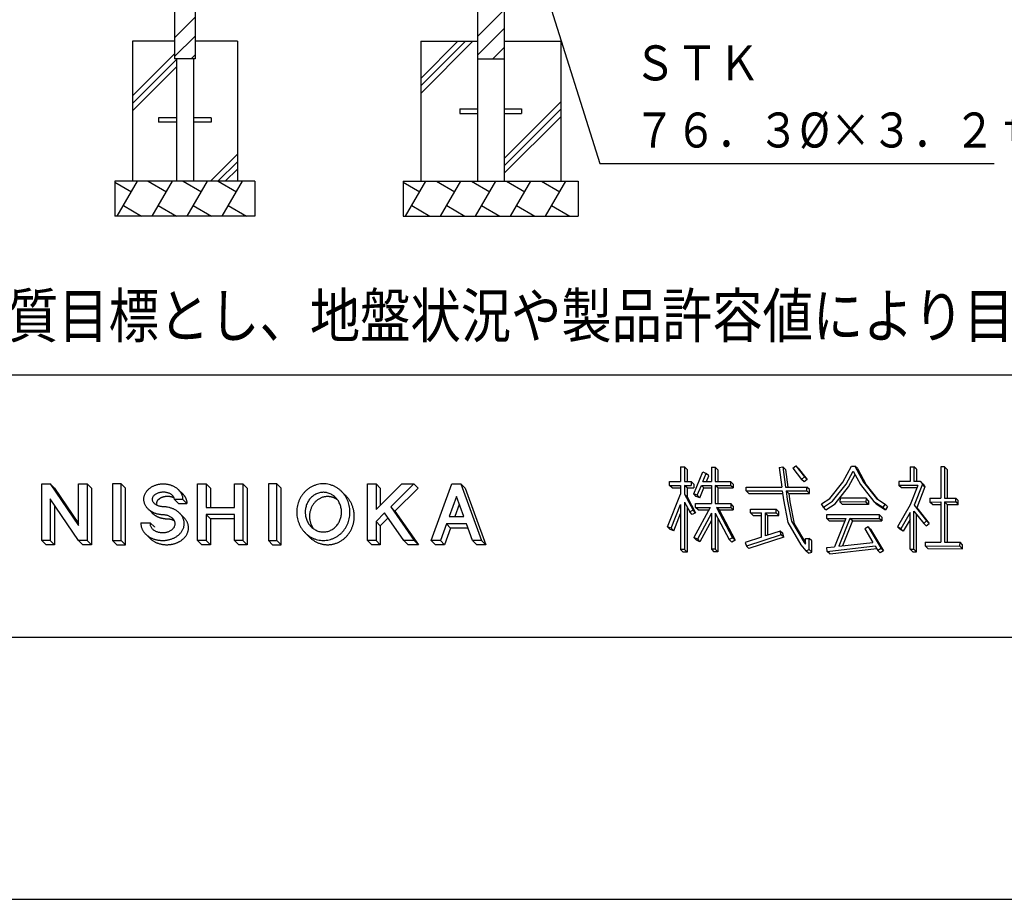
# Model space of a CAD drawing. Extents: x -440 to 3, y 0 to 297.
# Drawn here: x -391 to -334, y 0 to 50 of the extents above; entities that cross this region are included whole.
import ezdxf

# ---------------------------------------------------------------- set-up
doc = ezdxf.new("R2010")
doc.units = 0
doc.layers.get('0').update_dxf_attribs({"linetype": 'CONTINUOUS'})
doc.layers.add('1', color=7, linetype='CONTINUOUS')
doc.styles.get("Standard").update_dxf_attribs({"font": 'txt', "bigfont": 'BIGFONT'})

msp = doc.modelspace()

# ---------------------------------------------------------------- linework, layer by layer
at = {"color": 7, "linetype": 'CONTINUOUS'}
for p, q in [((-364.46, 88.375), (-364.46, 41.075)), ((-362.934, 88.375), (-362.934, 41.075)), ((-363.578, 61.559), (-357.46, 42.081)), ((-381.772, 53.075), (-381.772, 48.075)), ((-380.6, 53.075), (-380.6, 48.075)), ((-364.46, 49.352), (-362.934, 50.878)), ((-381.772, 49.282), (-380.6, 50.454)), ((-364.46, 48.274), (-362.934, 49.8)), ((-381.772, 49.075), (-384.186, 49.075)), ((-384.186, 49.075), (-384.186, 41.075)), ((-381.772, 48.204), (-380.6, 49.376)), ((-378.186, 49.075), (-380.6, 49.075)), ((-378.186, 49.075), (-378.186, 41.075)), ((-367.697, 49.075), (-364.46, 49.075)), ((-367.697, 49.075), (-367.697, 41.075)), ((-367.697, 46.099), (-364.721, 49.075)), ((-367.697, 46.524), (-365.145, 49.075)), ((-367.697, 46.948), (-365.57, 49.075)), ((-362.934, 49.075), (-359.697, 49.075)), ((-359.697, 49.075), (-359.697, 41.075)), ((-363.581, 48.075), (-362.934, 48.722)), ((-384.186, 45.948), (-381.772, 48.362)), ((-384.186, 45.524), (-381.672, 48.038)), ((-380.6, 48.075), (-381.772, 48.075)), ((-381.672, 48.075), (-381.672, 41.075)), ((-380.823, 48.075), (-380.6, 48.298)), ((-380.7, 48.075), (-380.7, 41.075)), ((-364.46, 48.075), (-362.934, 48.075)), ((-384.186, 45.099), (-381.672, 47.613)), ((-362.934, 42.377), (-359.697, 45.614)), ((-365.46, 45.205), (-364.46, 45.205)), ((-365.46, 45.205), (-365.46, 44.945)), ((-362.934, 45.205), (-361.934, 45.205)), ((-362.934, 41.953), (-359.697, 45.19)), ((-361.934, 45.205), (-361.934, 44.945)), ((-381.672, 44.705), (-382.691, 44.705)), ((-382.691, 44.705), (-382.691, 44.445)), ((-379.681, 44.705), (-380.7, 44.705)), ((-379.681, 44.705), (-379.681, 44.445)), ((-365.46, 44.945), (-364.46, 44.945)), ((-362.934, 44.945), (-361.934, 44.945)), ((-362.934, 41.528), (-359.697, 44.765)), ((-381.672, 44.445), (-382.691, 44.445)), ((-379.681, 44.445), (-380.7, 44.445)), ((-379.725, 41.075), (-378.186, 42.614)), ((-379.301, 41.075), (-378.186, 42.19)), ((-378.876, 41.075), (-378.186, 41.765)), ((-357.46, 42.081), (-334.912, 42.081)), ((-377.186, 41.075), (-385.186, 41.075)), ((-385.186, 41.075), (-385.186, 39.075)), ((-385.186, 41.019), (-384.243, 40.475)), ((-385.052, 39.075), (-383.897, 41.075)), ((-383.283, 41.075), (-382.243, 40.475)), ((-383.052, 39.075), (-381.897, 41.075)), ((-381.283, 41.075), (-380.243, 40.475)), ((-381.052, 39.075), (-379.897, 41.075)), ((-379.283, 41.075), (-378.243, 40.475)), ((-379.052, 39.075), (-377.897, 41.075)), ((-377.186, 41.075), (-377.186, 39.075)), ((-368.697, 41.075), (-358.697, 41.075)), ((-368.697, 41.075), (-368.697, 39.075)), ((-368.697, 41.019), (-367.754, 40.475)), ((-368.563, 39.075), (-367.408, 41.075)), ((-366.794, 41.075), (-365.754, 40.475)), ((-366.563, 39.075), (-365.408, 41.075)), ((-364.794, 41.075), (-363.754, 40.475)), ((-364.563, 39.075), (-363.408, 41.075)), ((-362.794, 41.075), (-361.754, 40.475)), ((-362.563, 39.075), (-361.408, 41.075)), ((-360.794, 41.075), (-359.754, 40.475)), ((-360.563, 39.075), (-359.408, 41.075)), ((-358.697, 41.075), (-358.697, 39.075)), ((-384.705, 39.675), (-383.666, 39.075)), ((-382.705, 39.675), (-381.666, 39.075)), ((-380.705, 39.675), (-379.666, 39.075)), ((-378.705, 39.675), (-377.666, 39.075)), ((-368.216, 39.675), (-367.177, 39.075)), ((-366.216, 39.675), (-365.177, 39.075)), ((-364.216, 39.675), (-363.177, 39.075)), ((-362.216, 39.675), (-361.177, 39.075)), ((-360.216, 39.675), (-359.177, 39.075)), ((-377.186, 39.075), (-385.186, 39.075)), ((-368.697, 39.075), (-358.697, 39.075))]:
    msp.add_line(p, q, dxfattribs=at)
at = {"layer": '1', "color": 7, "linetype": 'CONTINUOUS'}
for p, q in [((-415, 30), (-25, 30)), ((-346.43, 24.668), (-346.258, 24.803)), ((-346.258, 24.803), (-345.747, 24.156)), ((-346.113, 24.657), (-346.258, 24.803)), ((-343.564, 23.858), (-343.071, 24.78)), ((-343.071, 24.78), (-342.878, 24.781)), ((-342.732, 24.635), (-342.878, 24.781)), ((-342.878, 24.781), (-342.378, 23.851)), ((-352.837, 24.734), (-352.618, 24.734)), ((-352.837, 24.734), (-352.837, 23.897)), ((-352.473, 24.588), (-352.618, 24.734)), ((-352.618, 24.734), (-352.618, 23.897)), ((-352.473, 24.588), (-352.473, 23.897)), ((-352.085, 23.192), (-351.574, 24.447)), ((-351.574, 24.447), (-351.372, 24.364)), ((-351.563, 23.894), (-351.372, 24.364)), ((-351.226, 24.218), (-351.372, 24.364)), ((-351.358, 23.894), (-351.226, 24.218)), ((-351.078, 24.716), (-350.859, 24.716)), ((-351.078, 24.716), (-351.078, 23.894)), ((-350.714, 24.57), (-350.859, 24.716)), ((-350.859, 24.716), (-350.859, 23.894)), ((-350.714, 24.57), (-350.714, 23.894)), ((-347.203, 24.702), (-346.986, 24.73)), ((-347.203, 24.702), (-347.055, 23.583)), ((-346.84, 24.584), (-346.986, 24.73)), ((-346.986, 24.73), (-346.834, 23.583)), ((-346.84, 24.584), (-346.708, 23.583)), ((-346.43, 24.668), (-345.919, 24.021)), ((-346.113, 24.657), (-345.602, 24.011)), ((-343.381, 23.737), (-342.974, 24.497)), ((-343.235, 23.592), (-342.862, 24.289)), ((-342.974, 24.497), (-342.562, 23.731)), ((-342.732, 24.635), (-342.233, 23.705)), ((-339.714, 24.742), (-339.496, 24.742)), ((-339.714, 24.742), (-339.714, 23.894)), ((-339.35, 24.596), (-339.496, 24.742)), ((-339.496, 24.742), (-339.496, 23.894)), ((-339.35, 24.596), (-339.35, 23.894)), ((-337.961, 24.729), (-337.961, 22.946)), ((-337.743, 24.729), (-337.961, 24.729)), ((-337.597, 24.583), (-337.743, 24.729)), ((-337.743, 24.729), (-337.743, 22.947)), ((-337.597, 24.583), (-337.597, 22.947)), ((-389.369, 20.525), (-389.369, 23.765)), ((-389.369, 23.765), (-388.883, 23.765)), ((-388.64, 23.522), (-388.883, 23.765)), ((-388.883, 23.765), (-387.263, 21.388)), ((-387.263, 23.765), (-386.777, 23.765)), ((-387.263, 21.388), (-387.263, 23.765)), ((-386.777, 23.765), (-386.777, 20.525)), ((-386.777, 23.765), (-386.534, 23.522)), ((-385.319, 23.765), (-385.319, 20.525)), ((-384.833, 23.765), (-385.319, 23.765)), ((-384.833, 20.525), (-384.833, 23.765)), ((-384.833, 23.765), (-384.59, 23.522)), ((-380.459, 23.765), (-379.973, 23.765)), ((-380.459, 20.525), (-380.459, 23.765)), ((-379.73, 23.522), (-379.973, 23.765)), ((-379.973, 23.765), (-379.973, 22.404)), ((-378.353, 23.765), (-377.867, 23.765)), ((-378.353, 22.404), (-378.353, 23.765)), ((-377.624, 23.522), (-377.867, 23.765)), ((-377.867, 23.765), (-377.867, 20.525)), ((-376.409, 23.765), (-376.409, 20.525)), ((-375.923, 23.765), (-376.409, 23.765)), ((-375.68, 23.522), (-375.923, 23.765)), ((-375.923, 20.525), (-375.923, 23.765)), ((-370.739, 23.765), (-370.253, 23.765)), ((-370.739, 20.525), (-370.739, 23.765)), ((-370.01, 23.522), (-370.253, 23.765)), ((-370.253, 22.297), (-368.785, 23.765)), ((-370.253, 23.765), (-370.253, 22.297)), ((-368.098, 23.765), (-369.417, 22.447)), ((-368.785, 23.765), (-368.098, 23.765)), ((-367.855, 23.522), (-368.098, 23.765)), ((-367.094, 20.525), (-365.915, 23.765)), ((-365.915, 23.765), (-365.405, 23.765)), ((-365.162, 23.522), (-365.405, 23.765)), ((-365.405, 23.765), (-364.225, 20.525)), ((-353.475, 23.678), (-353.475, 23.897)), ((-353.475, 23.897), (-352.837, 23.897)), ((-353.475, 23.678), (-352.837, 23.678)), ((-353.329, 23.532), (-353.475, 23.678)), ((-352.837, 23.678), (-352.837, 23.166)), ((-352.618, 23.897), (-352.232, 23.897)), ((-352.473, 23.532), (-352.618, 23.678)), ((-352.618, 23.678), (-352.232, 23.678)), ((-352.618, 23.678), (-352.618, 23.172)), ((-352.086, 23.751), (-352.232, 23.897)), ((-352.232, 23.897), (-352.232, 23.678)), ((-352.086, 23.751), (-352.086, 23.532)), ((-351.883, 23.109), (-351.652, 23.675)), ((-351.507, 23.529), (-351.652, 23.675)), ((-351.652, 23.675), (-351.078, 23.675)), ((-351.563, 23.894), (-351.078, 23.894)), ((-351.078, 23.675), (-351.078, 22.633)), ((-350.859, 23.894), (-349.979, 23.894)), ((-350.859, 23.675), (-349.979, 23.675)), ((-350.859, 23.675), (-350.859, 22.633)), ((-350.714, 23.529), (-350.859, 23.675)), ((-349.833, 23.748), (-349.979, 23.894)), ((-349.979, 23.894), (-349.979, 23.675)), ((-349.833, 23.529), (-349.979, 23.675)), ((-349.833, 23.748), (-349.833, 23.529)), ((-345.747, 24.156), (-345.919, 24.021)), ((-345.773, 23.875), (-345.919, 24.021)), ((-345.602, 24.011), (-345.773, 23.875)), ((-345.602, 24.011), (-345.747, 24.156)), ((-344.297, 22.929), (-343.564, 23.858)), ((-344.149, 22.764), (-343.381, 23.737)), ((-342.562, 23.731), (-341.794, 22.758)), ((-342.378, 23.851), (-341.646, 22.923)), ((-342.233, 23.705), (-341.584, 22.884)), ((-340.355, 23.894), (-340.355, 23.675)), ((-339.714, 23.894), (-340.355, 23.894)), ((-340.209, 23.529), (-340.355, 23.675)), ((-339.273, 23.675), (-340.355, 23.675)), ((-339.273, 23.675), (-339.704, 22.571)), ((-339.113, 23.894), (-339.496, 23.894)), ((-339.011, 23.745), (-339.48, 22.542)), ((-338.968, 23.748), (-339.113, 23.894)), ((-339.113, 23.894), (-339.011, 23.745)), ((-338.866, 23.599), (-339.011, 23.745)), ((-338.968, 23.748), (-338.866, 23.599)), ((-388.64, 23.522), (-387.263, 21.502)), ((-386.534, 23.522), (-386.534, 20.282)), ((-384.59, 20.282), (-384.59, 23.522)), ((-381.31, 23.186), (-381.553, 23.429)), ((-379.73, 23.522), (-379.73, 22.404)), ((-377.624, 23.522), (-377.624, 20.282)), ((-375.68, 20.282), (-375.68, 23.522)), ((-371.981, 23.083), (-372.223, 23.325)), ((-370.01, 23.522), (-370.01, 22.54)), ((-367.855, 23.522), (-369.174, 22.204)), ((-365.162, 23.522), (-363.982, 20.282)), ((-353.58, 21.303), (-352.837, 23.166)), ((-353.329, 23.532), (-352.837, 23.532)), ((-352.618, 23.172), (-352.473, 23.026)), ((-352.618, 23.172), (-352.127, 22.258)), ((-352.473, 23.532), (-352.086, 23.532)), ((-352.473, 23.532), (-352.473, 23.026)), ((-351.94, 23.046), (-352.085, 23.192)), ((-351.883, 23.109), (-352.085, 23.192)), ((-351.737, 22.964), (-351.883, 23.109)), ((-351.737, 22.964), (-351.507, 23.529)), ((-351.507, 23.529), (-351.078, 23.529)), ((-350.714, 23.529), (-349.833, 23.529)), ((-350.714, 23.529), (-350.714, 22.633)), ((-349.093, 23.365), (-349.093, 23.583)), ((-349.093, 23.583), (-347.055, 23.583)), ((-348.947, 23.219), (-349.093, 23.365)), ((-349.093, 23.365), (-347.026, 23.365)), ((-348.947, 23.219), (-347.007, 23.219)), ((-347.026, 23.365), (-346.957, 22.842)), ((-346.834, 23.583), (-345.613, 23.583)), ((-346.659, 23.219), (-346.805, 23.365)), ((-346.805, 23.365), (-346.741, 22.877)), ((-346.805, 23.365), (-345.613, 23.365)), ((-346.659, 23.219), (-346.595, 22.731)), ((-346.659, 23.219), (-345.468, 23.219)), ((-345.468, 23.438), (-345.613, 23.583)), ((-345.613, 23.365), (-345.613, 23.583)), ((-345.468, 23.219), (-345.613, 23.365)), ((-345.468, 23.219), (-345.468, 23.438)), ((-344.003, 22.619), (-343.235, 23.592)), ((-339.33, 23.529), (-340.209, 23.529)), ((-338.866, 23.599), (-339.334, 22.396)), ((-387.263, 20.525), (-388.883, 22.902)), ((-388.883, 22.902), (-388.883, 20.525)), ((-388.64, 22.545), (-388.64, 20.282)), ((-381.56, 22.635), (-381.803, 22.878)), ((-381.803, 22.878), (-381.314, 22.878)), ((-381.56, 22.635), (-381.071, 22.635)), ((-381.071, 22.635), (-381.314, 22.878)), ((-365.66, 23.045), (-366.077, 21.898)), ((-365.494, 22.589), (-365.746, 21.898)), ((-365.242, 21.898), (-365.66, 23.045)), ((-353.377, 21.222), (-352.837, 22.575)), ((-352.837, 22.575), (-352.837, 20.007)), ((-352.618, 22.71), (-352.618, 20.007)), ((-352.618, 22.71), (-352.32, 22.155)), ((-352.473, 23.026), (-351.981, 22.112)), ((-351.978, 22.414), (-351.978, 22.633)), ((-351.978, 22.633), (-351.078, 22.633)), ((-351.737, 22.964), (-351.94, 23.046)), ((-350.859, 22.633), (-349.973, 22.633)), ((-349.973, 22.633), (-349.973, 22.414)), ((-349.827, 22.487), (-349.973, 22.633)), ((-346.957, 22.842), (-346.707, 21.553)), ((-346.741, 22.877), (-346.499, 21.631)), ((-346.595, 22.731), (-346.353, 21.486)), ((-344.792, 22.616), (-344.297, 22.929)), ((-344.675, 22.431), (-344.792, 22.616)), ((-344.675, 22.431), (-344.149, 22.764)), ((-344.529, 22.285), (-344.003, 22.619)), ((-343.724, 22.95), (-343.725, 22.731)), ((-343.579, 22.585), (-343.725, 22.731)), ((-342.238, 22.724), (-343.725, 22.731)), ((-342.237, 22.943), (-343.724, 22.95)), ((-342.092, 22.579), (-343.579, 22.585)), ((-342.237, 22.943), (-342.238, 22.724)), ((-342.092, 22.579), (-342.238, 22.724)), ((-342.091, 22.797), (-342.237, 22.943)), ((-342.091, 22.797), (-342.092, 22.579)), ((-341.648, 22.612), (-341.794, 22.758)), ((-341.794, 22.758), (-341.267, 22.424)), ((-341.648, 22.612), (-341.122, 22.279)), ((-341.646, 22.923), (-341.15, 22.609)), ((-341.15, 22.609), (-341.267, 22.424)), ((-341.005, 22.463), (-341.15, 22.609)), ((-339.704, 22.571), (-340.443, 21.311)), ((-339.48, 22.542), (-338.769, 21.64)), ((-339.334, 22.396), (-339.48, 22.542)), ((-338.583, 22.943), (-337.961, 22.946)), ((-338.583, 22.943), (-338.582, 22.724)), ((-338.582, 22.724), (-337.961, 22.727)), ((-338.437, 22.579), (-338.582, 22.724)), ((-338.437, 22.579), (-337.961, 22.581)), ((-337.961, 22.727), (-337.961, 20.428)), ((-337.743, 22.947), (-337.109, 22.95)), ((-337.743, 22.728), (-337.108, 22.731)), ((-337.743, 22.728), (-337.743, 20.426)), ((-337.597, 22.582), (-337.743, 22.728)), ((-337.597, 22.582), (-336.962, 22.585)), ((-337.597, 22.582), (-337.597, 20.426)), ((-336.963, 22.804), (-337.109, 22.95)), ((-337.108, 22.731), (-337.109, 22.95)), ((-337.108, 22.731), (-336.962, 22.585)), ((-336.962, 22.585), (-336.963, 22.804)), ((-383.046, 22.083), (-383.29, 22.327)), ((-381.242, 21.84), (-381.484, 22.081)), ((-379.973, 22.404), (-378.353, 22.404)), ((-379.73, 21.772), (-379.973, 22.015)), ((-379.973, 22.015), (-379.973, 20.525)), ((-378.353, 22.015), (-379.973, 22.015)), ((-378.353, 20.525), (-378.353, 22.015)), ((-369.766, 22.097), (-370.253, 21.61)), ((-368.665, 20.525), (-369.766, 22.097)), ((-369.174, 22.204), (-369.417, 22.447)), ((-369.417, 22.447), (-368.071, 20.525)), ((-369.174, 22.204), (-367.828, 20.282)), ((-353.231, 21.076), (-352.837, 22.063)), ((-352.473, 22.439), (-352.473, 19.861)), ((-352.127, 22.258), (-352.32, 22.155)), ((-352.174, 22.009), (-352.32, 22.155)), ((-351.981, 22.112), (-352.174, 22.009)), ((-351.981, 22.112), (-352.127, 22.258)), ((-351.151, 22.414), (-352.074, 20.693)), ((-351.978, 22.414), (-351.151, 22.414)), ((-351.832, 22.268), (-351.978, 22.414)), ((-351.078, 22.088), (-351.881, 20.59)), ((-351.832, 22.268), (-351.229, 22.268)), ((-351.078, 22.088), (-351.078, 20.02)), ((-350.859, 22.083), (-350.859, 20.02)), ((-350.859, 22.083), (-350.063, 20.577)), ((-350.787, 22.414), (-349.973, 22.414)), ((-350.787, 22.414), (-349.869, 20.679)), ((-350.641, 22.268), (-350.787, 22.414)), ((-350.641, 22.268), (-349.827, 22.268)), ((-350.641, 22.268), (-349.724, 20.534)), ((-349.827, 22.268), (-349.973, 22.414)), ((-349.827, 22.487), (-349.827, 22.268)), ((-348.841, 22.097), (-348.841, 22.316)), ((-348.841, 22.316), (-347.366, 22.316)), ((-348.695, 21.951), (-348.841, 22.097)), ((-348.841, 22.097), (-348.213, 22.097)), ((-348.213, 20.717), (-348.213, 22.097)), ((-347.848, 21.951), (-347.994, 22.097)), ((-347.994, 22.097), (-347.366, 22.097)), ((-347.994, 20.788), (-347.994, 22.097)), ((-347.22, 22.17), (-347.366, 22.316)), ((-347.366, 22.097), (-347.366, 22.316)), ((-347.22, 21.951), (-347.366, 22.097)), ((-347.22, 21.951), (-347.22, 22.17)), ((-344.529, 22.285), (-344.675, 22.431)), ((-344.482, 22.005), (-341.48, 22.005)), ((-344.482, 21.787), (-344.482, 22.005)), ((-341.48, 22.005), (-341.48, 21.787)), ((-341.335, 21.86), (-341.48, 22.005)), ((-341.122, 22.279), (-341.267, 22.424)), ((-341.005, 22.463), (-341.122, 22.279)), ((-339.714, 22.121), (-340.254, 21.2)), ((-339.714, 20.027), (-339.714, 22.121)), ((-339.496, 22.208), (-338.94, 21.505)), ((-339.496, 20.027), (-339.496, 22.208)), ((-339.35, 19.881), (-339.35, 22.023)), ((-339.334, 22.396), (-338.623, 21.495)), ((-383.698, 21.541), (-383.173, 21.541)), ((-383.173, 21.541), (-382.93, 21.298)), ((-378.353, 21.772), (-379.73, 21.772)), ((-379.73, 21.772), (-379.73, 20.282)), ((-370.01, 21.367), (-370.253, 21.61)), ((-370.253, 21.61), (-370.253, 20.525)), ((-369.566, 21.811), (-370.01, 21.367)), ((-366.231, 21.476), (-366.577, 20.525)), ((-365.988, 21.233), (-366.231, 21.476)), ((-365.089, 21.476), (-366.231, 21.476)), ((-366.077, 21.898), (-365.242, 21.898)), ((-364.743, 20.525), (-365.089, 21.476)), ((-351.078, 21.67), (-351.735, 20.444)), ((-350.714, 21.807), (-350.714, 19.875)), ((-348.695, 21.951), (-348.213, 21.951)), ((-347.848, 21.951), (-347.22, 21.951)), ((-347.848, 20.835), (-347.848, 21.951)), ((-346.707, 21.553), (-345.956, 20.281)), ((-346.499, 21.631), (-345.776, 20.406)), ((-346.353, 21.486), (-345.703, 20.385)), ((-344.482, 21.787), (-343.397, 21.787)), ((-344.336, 21.641), (-344.482, 21.787)), ((-344.336, 21.641), (-343.454, 21.641)), ((-343.397, 21.787), (-344.037, 20.166)), ((-343.161, 21.787), (-343.791, 20.194)), ((-343.016, 21.641), (-343.578, 20.218)), ((-343.016, 21.641), (-343.161, 21.787)), ((-343.161, 21.787), (-341.48, 21.787)), ((-343.016, 21.641), (-341.335, 21.641)), ((-341.335, 21.641), (-341.48, 21.787)), ((-341.335, 21.86), (-341.335, 21.641)), ((-339.714, 21.727), (-340.109, 21.055)), ((-338.94, 21.505), (-338.769, 21.64)), ((-338.795, 21.359), (-338.94, 21.505)), ((-338.795, 21.359), (-338.623, 21.495)), ((-338.623, 21.495), (-338.769, 21.64)), ((-383.193, 20.653), (-383.436, 20.896)), ((-374.065, 20.72), (-374.308, 20.964)), ((-370.01, 21.367), (-370.01, 20.282)), ((-365.988, 21.233), (-366.334, 20.282)), ((-365, 21.233), (-365.988, 21.233)), ((-353.434, 21.157), (-353.58, 21.303)), ((-353.377, 21.222), (-353.58, 21.303)), ((-353.231, 21.076), (-353.434, 21.157)), ((-353.231, 21.076), (-353.377, 21.222)), ((-347.08, 20.854), (-349.079, 20.207)), ((-347.148, 21.062), (-347.994, 20.788)), ((-347.002, 20.916), (-347.148, 21.062)), ((-347.08, 20.854), (-347.148, 21.062)), ((-346.934, 20.708), (-347.08, 20.854)), ((-346.934, 20.708), (-347.002, 20.916)), ((-342.117, 21.311), (-342.305, 21.2)), ((-342.305, 21.2), (-341.839, 20.415)), ((-341.972, 21.166), (-342.117, 21.311)), ((-342.117, 21.311), (-341.38, 20.07)), ((-341.972, 21.166), (-341.234, 19.924)), ((-340.297, 21.165), (-340.443, 21.311)), ((-340.254, 21.2), (-340.443, 21.311)), ((-340.109, 21.055), (-340.297, 21.165)), ((-340.109, 21.055), (-340.254, 21.2)), ((-388.883, 20.525), (-389.369, 20.525)), ((-389.369, 20.525), (-389.126, 20.282)), ((-388.64, 20.282), (-389.126, 20.282)), ((-388.883, 20.525), (-388.64, 20.282)), ((-386.777, 20.525), (-387.263, 20.525)), ((-387.263, 20.525), (-387.02, 20.282)), ((-386.534, 20.282), (-387.02, 20.282)), ((-386.777, 20.525), (-386.534, 20.282)), ((-385.319, 20.525), (-384.833, 20.525)), ((-385.319, 20.525), (-385.076, 20.282)), ((-385.076, 20.282), (-384.59, 20.282)), ((-384.833, 20.525), (-384.59, 20.282)), ((-380.216, 20.282), (-380.459, 20.525)), ((-379.973, 20.525), (-380.459, 20.525)), ((-379.73, 20.282), (-380.216, 20.282)), ((-379.73, 20.282), (-379.973, 20.525)), ((-378.11, 20.282), (-378.353, 20.525)), ((-377.867, 20.525), (-378.353, 20.525)), ((-377.624, 20.282), (-378.11, 20.282)), ((-377.624, 20.282), (-377.867, 20.525)), ((-376.166, 20.282), (-376.409, 20.525)), ((-376.409, 20.525), (-375.923, 20.525)), ((-376.166, 20.282), (-375.68, 20.282)), ((-375.68, 20.282), (-375.923, 20.525)), ((-370.496, 20.282), (-370.739, 20.525)), ((-370.253, 20.525), (-370.739, 20.525)), ((-370.01, 20.282), (-370.496, 20.282)), ((-370.01, 20.282), (-370.253, 20.525)), ((-368.422, 20.282), (-368.665, 20.525)), ((-368.071, 20.525), (-368.665, 20.525)), ((-367.828, 20.282), (-368.422, 20.282)), ((-367.828, 20.282), (-368.071, 20.525)), ((-366.851, 20.282), (-367.094, 20.525)), ((-366.577, 20.525), (-367.094, 20.525)), ((-366.334, 20.282), (-366.851, 20.282)), ((-366.334, 20.282), (-366.577, 20.525)), ((-364.499, 20.282), (-364.743, 20.525)), ((-364.225, 20.525), (-364.743, 20.525)), ((-363.982, 20.282), (-364.499, 20.282)), ((-363.982, 20.282), (-364.225, 20.525)), ((-351.928, 20.547), (-352.074, 20.693)), ((-351.881, 20.59), (-352.074, 20.693)), ((-351.735, 20.444), (-351.928, 20.547)), ((-351.881, 20.59), (-351.735, 20.444)), ((-349.869, 20.679), (-350.063, 20.577)), ((-349.917, 20.431), (-350.063, 20.577)), ((-349.724, 20.534), (-349.917, 20.431)), ((-349.724, 20.534), (-349.869, 20.679)), ((-348.213, 20.717), (-349.146, 20.415)), ((-349.146, 20.415), (-349.079, 20.207)), ((-346.934, 20.708), (-348.933, 20.062)), ((-345.956, 20.281), (-345.679, 19.939)), ((-345.776, 20.406), (-345.703, 20.317)), ((-345.703, 20.641), (-345.485, 20.641)), ((-345.703, 20.317), (-345.703, 20.641)), ((-345.339, 20.495), (-345.485, 20.641)), ((-345.485, 20.007), (-345.485, 20.641)), ((-345.339, 19.862), (-345.339, 20.495)), ((-343.791, 20.194), (-341.839, 20.415)), ((-338.847, 20.434), (-338.849, 20.215)), ((-338.847, 20.434), (-337.961, 20.428)), ((-337.743, 20.426), (-336.862, 20.421)), ((-336.863, 20.202), (-336.862, 20.421)), ((-336.716, 20.275), (-336.862, 20.421)), ((-336.717, 20.056), (-336.716, 20.275)), ((-352.691, 19.861), (-352.837, 20.007)), ((-352.618, 20.007), (-352.837, 20.007)), ((-352.473, 19.861), (-352.691, 19.861)), ((-352.473, 19.861), (-352.618, 20.007)), ((-350.859, 20.02), (-351.078, 20.02)), ((-351.078, 20.02), (-350.932, 19.875)), ((-350.714, 19.875), (-350.932, 19.875)), ((-350.714, 19.875), (-350.859, 20.02)), ((-348.933, 20.062), (-349.079, 20.207)), ((-345.679, 19.939), (-345.485, 20.007)), ((-345.533, 19.793), (-345.679, 19.939)), ((-345.533, 19.793), (-345.339, 19.862)), ((-345.339, 19.862), (-345.485, 20.007)), ((-344.481, 20.116), (-344.037, 20.166)), ((-344.456, 19.899), (-344.481, 20.116)), ((-344.456, 19.899), (-341.717, 20.209)), ((-344.31, 19.753), (-344.456, 19.899)), ((-344.31, 19.753), (-341.627, 20.057)), ((-341.717, 20.209), (-341.568, 19.958)), ((-341.38, 20.07), (-341.568, 19.958)), ((-341.422, 19.812), (-341.568, 19.958)), ((-341.234, 19.924), (-341.422, 19.812)), ((-341.234, 19.924), (-341.38, 20.07)), ((-339.714, 20.027), (-339.496, 20.027)), ((-339.568, 19.881), (-339.714, 20.027)), ((-339.568, 19.881), (-339.35, 19.881)), ((-339.35, 19.881), (-339.496, 20.027)), ((-338.849, 20.215), (-336.863, 20.202)), ((-338.703, 20.069), (-338.849, 20.215)), ((-338.703, 20.069), (-336.717, 20.056)), ((-336.717, 20.056), (-336.863, 20.202)), ((-415, 15), (-25, 15)), ((-440, 0), (0, 0))]:
    msp.add_line(p, q, dxfattribs=at)
for points in [[(-383.173, 21.541, 0.04794), (-383.177, 21.464, 0.053785), (-383.166, 21.39, 0.051877), (-383.139, 21.318, 0.044558), (-383.099, 21.252, 0.039806), (-383.049, 21.193, 0.022214), (-382.99, 21.14, 0.020499), (-382.927, 21.097, 0.020079), (-382.859, 21.06, 0.022161), (-382.788, 21.03, 0.023289), (-382.714, 21.008, 0.027142), (-382.639, 20.991, 0.016844), (-382.562, 20.98, 0.018225), (-382.485, 20.975, 0.020245), (-382.408, 20.977, 0.019462), (-382.331, 20.983, 0.013488), (-382.255, 20.996, 0.027435), (-382.18, 21.016, 0.030655), (-382.107, 21.041, 0.018711), (-382.037, 21.073, 0.028442), (-381.971, 21.112, 0.036657), (-381.909, 21.158, 0.038914), (-381.854, 21.212, 0.036579), (-381.807, 21.274, 0.043458), (-381.772, 21.342, 0.054923), (-381.75, 21.416, 0.057622), (-381.744, 21.495, 0.054538), (-381.755, 21.571, 0.049698), (-381.781, 21.645, 0.038382), (-381.82, 21.711, 0.031021), (-381.869, 21.771, 0.032495), (-381.927, 21.822, 0.031288), (-381.99, 21.867, 0.02066), (-382.058, 21.903, 0.026731), (-382.13, 21.934, 0.017007), (-382.203, 21.958, 0.023434), (-382.278, 21.975, 0.018809), (-382.355, 21.986, 0.017487), (-382.432, 21.991, -0.009827), (-382.509, 21.994, -0.011011), (-382.586, 22.001, -0.013382), (-382.662, 22.013, -0.014298), (-382.738, 22.028, -0.014476), (-382.812, 22.048, -0.015139), (-382.885, 22.073, -0.017001), (-382.957, 22.101, -0.015316), (-383.027, 22.135, -0.01855), (-383.094, 22.173, -0.016202), (-383.158, 22.215, -0.014808), (-383.219, 22.262, -0.024508), (-383.277, 22.314, -0.023821), (-383.33, 22.37, -0.016343), (-383.378, 22.43, -0.022803), (-383.421, 22.494, -0.030448), (-383.458, 22.563, -0.01852), (-383.488, 22.634, -0.019488), (-383.51, 22.708, -0.025081), (-383.524, 22.784, -0.024421), (-383.53, 22.86, -0.026397), (-383.528, 22.937, -0.029111), (-383.517, 23.013, -0.019449), (-383.499, 23.088, -0.022479), (-383.472, 23.161, -0.022995), (-383.439, 23.23, -0.025377), (-383.399, 23.296, -0.02193), (-383.353, 23.358, -0.022149), (-383.303, 23.417, -0.010448), (-383.247, 23.47, -0.022141), (-383.188, 23.519, -0.019399), (-383.124, 23.564, -0.01269), (-383.059, 23.604, -0.023734), (-382.99, 23.639, -0.011221), (-382.92, 23.67, -0.014807), (-382.847, 23.697, -0.018689), (-382.773, 23.719, -0.01239), (-382.698, 23.737, -0.015207), (-382.622, 23.75, -0.013211), (-382.546, 23.759, -0.012863), (-382.469, 23.764, -0.020927), (-382.393, 23.764, -0.012903), (-382.316, 23.76, -0.010985), (-382.239, 23.752, -0.021335), (-382.165, 23.74, -0.013076), (-382.089, 23.723, -0.012048), (-382.015, 23.703, -0.019283), (-381.942, 23.677, -0.020015), (-381.873, 23.648, -0.022401), (-381.803, 23.613, -0.012989), (-381.737, 23.575, -0.01931), (-381.673, 23.531, -0.020737), (-381.612, 23.483, -0.017309), (-381.555, 23.431, -0.027435), (-381.503, 23.373, -0.010634), (-381.457, 23.314, -0.024325), (-381.416, 23.249, -0.027606), (-381.38, 23.18, -0.030945), (-381.352, 23.108, -0.022012), (-381.331, 23.034, -0.025431), (-381.318, 22.958, -0.025604), (-381.314, 22.882)], [(-383.698, 21.541, 0.025922), (-383.699, 21.463, 0.030065), (-383.693, 21.386, 0.019518), (-383.677, 21.31, 0.033549), (-383.656, 21.235, 0.019962), (-383.625, 21.163, 0.025349), (-383.59, 21.097, 0.042001), (-383.55, 21.032, 0.016612), (-383.503, 20.97, 0.019455), (-383.451, 20.912, 0.018122), (-383.395, 20.858, 0.01697), (-383.336, 20.807, 0.017678), (-383.273, 20.762, 0.018028), (-383.207, 20.72, 0.008705), (-383.139, 20.683, 0.016903), (-383.069, 20.648, 0.016795), (-382.997, 20.619, 0.013847), (-382.923, 20.594, 0.013111), (-382.848, 20.574, 0.013166), (-382.772, 20.557, 0.011202), (-382.696, 20.544, 0.008979), (-382.619, 20.534, 0.01205), (-382.541, 20.527, 0.017283), (-382.463, 20.524, 0.011624), (-382.386, 20.527, 0.011244), (-382.308, 20.532, 0.013102), (-382.231, 20.542, 0.012835), (-382.154, 20.555, 0.012285), (-382.078, 20.572, 0.012819), (-382.003, 20.593, 0.014302), (-381.93, 20.619, 0.014467), (-381.858, 20.648, 0.013762), (-381.787, 20.681, 0.013865), (-381.719, 20.718, 0.014422), (-381.653, 20.759, 0.01665), (-381.589, 20.804, 0.021032), (-381.529, 20.854, 0.016805), (-381.473, 20.908, 0.018086), (-381.421, 20.965, 0.023523), (-381.374, 21.027, 0.02101), (-381.332, 21.093, 0.021355), (-381.297, 21.162, 0.023519), (-381.267, 21.234, 0.024722), (-381.245, 21.308, 0.021664), (-381.229, 21.385, 0.027911), (-381.221, 21.462, 0.03701), (-381.223, 21.54, 0.010517), (-381.233, 21.618, 0.035424), (-381.249, 21.694, 0.023596), (-381.275, 21.767, 0.018804), (-381.306, 21.839, 0.027524), (-381.344, 21.906, 0.013339), (-381.388, 21.971, 0.026076), (-381.436, 22.031, 0.015622), (-381.49, 22.088, 0.015045), (-381.547, 22.141, 0.02381), (-381.608, 22.189, 0.016891), (-381.672, 22.233, 0.008889), (-381.739, 22.273, 0.016939), (-381.808, 22.309, 0.017265), (-381.879, 22.341, 0.009862), (-381.951, 22.368, 0.013785), (-382.025, 22.393, 0.019648), (-382.101, 22.412), (-382.177, 22.428, 0.019693), (-382.253, 22.442, 0.014809), (-382.331, 22.449, 0.006015), (-382.409, 22.453, -0.005364), (-382.486, 22.457, -0.024575), (-382.563, 22.466, -0.020791), (-382.64, 22.482, -0.022179), (-382.714, 22.505, -0.029493), (-382.786, 22.535, -0.033773), (-382.855, 22.575, -0.035606), (-382.916, 22.623, -0.051479), (-382.968, 22.68, -0.041238), (-383.01, 22.746, -0.062569), (-383.034, 22.82, -0.079147), (-383.042, 22.897, -0.049893), (-383.025, 22.973, -0.061179), (-382.993, 23.044, -0.054656), (-382.947, 23.104, -0.035293), (-382.889, 23.155, -0.028566), (-382.825, 23.2, -0.041192), (-382.755, 23.236, -0.020502), (-382.682, 23.262, -0.02662), (-382.607, 23.282, -0.01477), (-382.53, 23.295, -0.03107), (-382.451, 23.301, -0.017038), (-382.373, 23.3, -0.02304), (-382.294, 23.293, -0.023423), (-382.218, 23.278, -0.024464), (-382.143, 23.257, -0.027378), (-382.071, 23.227, -0.03044), (-382.003, 23.19, -0.037529), (-381.94, 23.144, -0.045893), (-381.885, 23.089, -0.068904), (-381.841, 23.025, -0.059464), (-381.812, 22.953, -0.077168), (-381.803, 22.878)], [(-374.065, 20.72, 0.01359), (-374.004, 20.662, 0.013945), (-373.939, 20.608, 0.013954), (-373.872, 20.557, 0.013936), (-373.802, 20.51, 0.013956), (-373.729, 20.467, 0.014043), (-373.654, 20.428, 0.014228), (-373.578, 20.393, 0.014461), (-373.499, 20.363, 0.014738), (-373.418, 20.337, 0.01475), (-373.336, 20.317, 0.014578), (-373.254, 20.301, 0.014481), (-373.17, 20.29, 0.01447), (-373.086, 20.283, 0.015053), (-373.001, 20.282, 0.01501), (-372.917, 20.286, 0.014778), (-372.833, 20.295, 0.014609), (-372.75, 20.308, 0.014477), (-372.668, 20.327, 0.014382), (-372.586, 20.35, 0.014344), (-372.507, 20.378, 0.014361), (-372.429, 20.411, 0.014403), (-372.353, 20.448, 0.014192), (-372.279, 20.489, 0.013995), (-372.208, 20.534, 0.013844), (-372.139, 20.583, 0.013735), (-372.073, 20.636, 0.013629), (-372.011, 20.692, 0.013548), (-371.951, 20.752, 0.013475), (-371.895, 20.815, 0.013237), (-371.842, 20.88, 0.013021), (-371.792, 20.949, 0.012851), (-371.746, 21.02, 0.01273), (-371.704, 21.093, 0.012675), (-371.666, 21.168, 0.012648), (-371.631, 21.245, 0.012647), (-371.601, 21.324, 0.01263), (-371.574, 21.404, 0.012469), (-371.552, 21.485, 0.012333), (-371.533, 21.567, 0.012231), (-371.519, 21.651, 0.012211), (-371.509, 21.734, 0.012241), (-371.503, 21.819, 0.012091), (-371.501, 21.902, 0.012362), (-371.503, 21.986, 0.012393), (-371.509, 22.07, 0.012334), (-371.519, 22.154, 0.012201), (-371.534, 22.237, 0.012115), (-371.552, 22.319, 0.012279), (-371.575, 22.401, 0.012795), (-371.601, 22.481, 0.012831), (-371.632, 22.559, 0.012661), (-371.666, 22.636, 0.012544), (-371.705, 22.712, 0.012673), (-371.747, 22.785, 0.012872), (-371.793, 22.856, 0.012934), (-371.842, 22.923, 0.013198), (-371.894, 22.989, 0.013362), (-371.951, 23.052, 0.013573), (-372.01, 23.112)], [(-373.023, 23.036), (-373.065, 23.035), (-373.106, 23.032), (-373.147, 23.028), (-373.187, 23.022), (-373.227, 23.014), (-373.267, 23.004), (-373.307, 22.993), (-373.346, 22.98), (-373.384, 22.965), (-373.422, 22.949), (-373.459, 22.931), (-373.496, 22.911), (-373.531, 22.89), (-373.566, 22.868), (-373.6, 22.844), (-373.633, 22.819), (-373.664, 22.793), (-373.695, 22.766), (-373.724, 22.737), (-373.753, 22.707), (-373.78, 22.676), (-373.806, 22.644), (-373.831, 22.612), (-373.855, 22.578), (-373.878, 22.544), (-373.899, 22.508), (-373.919, 22.472), (-373.938, 22.436), (-373.955, 22.398), (-373.972, 22.36), (-373.986, 22.322), (-374, 22.283), (-374.012, 22.243), (-374.023, 22.203), (-374.032, 22.163), (-374.04, 22.123), (-374.047, 22.083), (-374.052, 22.042), (-374.056, 22.001), (-374.058, 21.96), (-374.06, 21.918), (-374.06, 21.878), (-374.059, 21.837), (-374.056, 21.797), (-374.051, 21.756), (-374.046, 21.714), (-374.039, 21.673), (-374.03, 21.633), (-374.021, 21.592), (-374.01, 21.553), (-373.997, 21.513), (-373.983, 21.474), (-373.968, 21.436), (-373.952, 21.398), (-373.934, 21.36), (-373.915, 21.323), (-373.894, 21.287), (-373.873, 21.252), (-373.85, 21.218), (-373.838, 21.201, -1)], [(-372.455, 22.85), (-372.463, 22.856), (-372.472, 22.862), (-372.48, 22.867), (-372.489, 22.873), (-372.498, 22.879), (-372.506, 22.884), (-372.515, 22.89), (-372.524, 22.895), (-372.533, 22.9), (-372.542, 22.906), (-372.55, 22.911), (-372.559, 22.916), (-372.569, 22.921), (-372.578, 22.925), (-372.587, 22.93), (-372.596, 22.935), (-372.605, 22.939), (-372.615, 22.944), (-372.624, 22.948), (-372.633, 22.952), (-372.643, 22.956), (-372.652, 22.96), (-372.662, 22.964), (-372.671, 22.968), (-372.681, 22.972), (-372.691, 22.976), (-372.7, 22.979), (-372.71, 22.983), (-372.72, 22.986), (-372.73, 22.989), (-372.739, 22.992), (-372.749, 22.995), (-372.759, 22.998), (-372.769, 23.001), (-372.779, 23.004), (-372.789, 23.006), (-372.799, 23.009), (-372.809, 23.011), (-372.819, 23.013), (-372.829, 23.016), (-372.841, 23.018), (-372.851, 23.02), (-372.861, 23.022), (-372.871, 23.023), (-372.881, 23.025), (-372.891, 23.026), (-372.901, 23.028), (-372.911, 23.029), (-372.921, 23.03), (-372.931, 23.031), (-372.941, 23.032), (-372.952, 23.033), (-372.962, 23.034), (-372.972, 23.034), (-372.982, 23.035), (-372.992, 23.035), (-373.003, 23.036), (-373.013, 23.036), (-373.023, 23.036), (-373.026, 23.036, -1)], [(-383.193, 20.653), (-383.168, 20.629), (-383.142, 20.605), (-383.115, 20.582), (-383.087, 20.56), (-383.058, 20.538), (-383.029, 20.518), (-383, 20.499), (-382.969, 20.48), (-382.939, 20.463), (-382.908, 20.446), (-382.876, 20.429), (-382.844, 20.414), (-382.812, 20.399), (-382.779, 20.386), (-382.746, 20.373), (-382.713, 20.362), (-382.679, 20.351), (-382.645, 20.341), (-382.61, 20.332), (-382.576, 20.324), (-382.541, 20.316), (-382.507, 20.309), (-382.472, 20.303), (-382.437, 20.298), (-382.402, 20.294), (-382.366, 20.29), (-382.331, 20.286), (-382.296, 20.283), (-382.26, 20.282), (-382.225, 20.281), (-382.189, 20.282), (-382.154, 20.283), (-382.119, 20.285), (-382.083, 20.288), (-382.048, 20.291), (-382.013, 20.295), (-381.978, 20.3), (-381.943, 20.306), (-381.908, 20.313), (-381.874, 20.32), (-381.838, 20.329), (-381.803, 20.338), (-381.769, 20.348), (-381.736, 20.358), (-381.702, 20.37), (-381.669, 20.382), (-381.636, 20.396), (-381.604, 20.41), (-381.571, 20.425), (-381.539, 20.441), (-381.508, 20.458), (-381.477, 20.475), (-381.446, 20.493), (-381.416, 20.512), (-381.388, 20.531), (-381.359, 20.552), (-381.331, 20.573), (-381.303, 20.596), (-381.277, 20.619), (-381.251, 20.644), (-381.226, 20.669), (-381.202, 20.695), (-381.179, 20.722), (-381.157, 20.749), (-381.136, 20.777), (-381.116, 20.806), (-381.097, 20.837), (-381.08, 20.867), (-381.063, 20.899), (-381.048, 20.931), (-381.034, 20.963), (-381.022, 20.997), (-381.011, 21.03), (-381.002, 21.064), (-380.994, 21.099), (-380.988, 21.134), (-380.982, 21.169), (-380.979, 21.204, 0.016947), (-380.977, 21.24, 0.017657), (-380.979, 21.275), (-380.982, 21.31), (-380.986, 21.345), (-380.991, 21.381), (-380.997, 21.415, 0.018001), (-381.006, 21.45), (-381.017, 21.483), (-381.029, 21.517), (-381.042, 21.549), (-381.057, 21.582), (-381.072, 21.614), (-381.09, 21.644), (-381.109, 21.674), (-381.128, 21.704), (-381.149, 21.733), (-381.17, 21.761), (-381.193, 21.788), (-381.217, 21.814), (-381.242, 21.84), (-381.267, 21.864)]]:
    msp.add_lwpolyline(points, format="xyb", dxfattribs=at)
for points in [[(-373.267, 23.765, 0.028647), (-373.434, 23.755, 0.029354), (-373.599, 23.726, 0.028642), (-373.759, 23.678, 0.02842), (-373.913, 23.612, 0.028039), (-374.058, 23.529, 0.027747), (-374.193, 23.43, 0.02703), (-374.317, 23.318, 0.026235), (-374.428, 23.192, 0.025799), (-374.525, 23.056, 0.025409), (-374.608, 22.911, 0.025115), (-374.676, 22.758, 0.02496), (-374.728, 22.599, 0.024946), (-374.764, 22.436, 0.023461), (-374.784, 22.27, 0.02451), (-374.789, 22.102, 0.024875), (-374.776, 21.936, 0.023771), (-374.748, 21.771, 0.025003), (-374.704, 21.609, 0.024773), (-374.643, 21.453, 0.025373), (-374.568, 21.304, 0.026125), (-374.477, 21.163, 0.025573), (-374.373, 21.033, 0.026535), (-374.255, 20.913, 0.027682), (-374.126, 20.808, 0.02765), (-373.985, 20.717, 0.027965), (-373.836, 20.642, 0.028844), (-373.678, 20.585, 0.029151), (-373.515, 20.547, 0.028526), (-373.35, 20.527, 0.029785), (-373.184, 20.527, 0.029239), (-373.017, 20.547, 0.028675), (-372.855, 20.586, 0.028453), (-372.697, 20.642, 0.028478), (-372.548, 20.717, 0.027713), (-372.407, 20.808, 0.027212), (-372.277, 20.913, 0.026859), (-372.16, 21.032, 0.026215), (-372.055, 21.163, 0.02547), (-371.965, 21.304, 0.025134), (-371.889, 21.453, 0.025085), (-371.829, 21.609, 0.024726), (-371.785, 21.771, 0.024269), (-371.756, 21.936, 0.02428), (-371.744, 22.102, 0.024514), (-371.748, 22.27, 0.024464), (-371.768, 22.436, 0.024044), (-371.805, 22.599, 0.025266), (-371.857, 22.758, 0.025139), (-371.925, 22.911, 0.025104), (-372.008, 23.056, 0.025883), (-372.105, 23.192, 0.026464), (-372.216, 23.318, 0.027192), (-372.339, 23.43, 0.02755), (-372.475, 23.529, 0.027912), (-372.62, 23.612, 0.028423), (-372.774, 23.678, 0.028781), (-372.934, 23.726, 0.029114), (-373.099, 23.755, 0.028487)], [(-373.266, 23.279, 0.029602), (-373.381, 23.272, 0.030272), (-373.493, 23.251, 0.029308), (-373.603, 23.218, 0.028976), (-373.707, 23.171, 0.028401), (-373.806, 23.113, 0.027986), (-373.897, 23.044, 0.026696), (-373.981, 22.966, 0.025656), (-374.055, 22.88, 0.025088), (-374.121, 22.786, 0.02465), (-374.177, 22.686, 0.024258), (-374.223, 22.582, 0.024086), (-374.259, 22.473, 0.023961), (-374.284, 22.361, 0.022108), (-374.298, 22.249, 0.022119), (-374.303, 22.134, 0.024583), (-374.297, 22.02, 0.022348), (-374.28, 21.906, 0.02386), (-374.252, 21.795, 0.023916), (-374.214, 21.686, 0.024297), (-374.166, 21.582, 0.025615), (-374.108, 21.483, 0.025121), (-374.04, 21.391, 0.025877), (-373.962, 21.305, 0.027495), (-373.876, 21.228, 0.027916), (-373.783, 21.162, 0.028219), (-373.682, 21.106, 0.029345), (-373.575, 21.063, 0.030347), (-373.465, 21.032, 0.029575), (-373.352, 21.015, 0.030626), (-373.237, 21.011, 0.030488), (-373.124, 21.022, 0.029537), (-373.012, 21.046, 0.029139), (-372.903, 21.083, 0.029097), (-372.8, 21.132, 0.028017), (-372.704, 21.193, 0.027287), (-372.614, 21.264, 0.026774), (-372.532, 21.345, 0.025776), (-372.46, 21.432, 0.024849), (-372.397, 21.528, 0.02435), (-372.343, 21.629, 0.024249), (-372.3, 21.735, 0.02388), (-372.267, 21.844, 0.023275), (-372.244, 21.957, 0.023134), (-372.232, 22.071, 0.023387), (-372.23, 22.186, 0.023535), (-372.239, 22.3, 0.023024), (-372.259, 22.412, 0.023308), (-372.289, 22.523, 0.024736), (-372.33, 22.63, 0.024096), (-372.381, 22.733, 0.024753), (-372.441, 22.831, 0.025779), (-372.512, 22.922, 0.026626), (-372.591, 23.005, 0.027457), (-372.679, 23.079, 0.028047), (-372.775, 23.143, 0.028617), (-372.877, 23.195, 0.029386), (-372.985, 23.236, 0.030027), (-373.096, 23.263, 0.029287), (-373.209, 23.277, 0.0329), (-373.266, 23.279, -1)]]:
    msp.add_lwpolyline(points, format="xyb", close=True, dxfattribs=at)
for points in [[(-381.33, 23.205), (-381.325, 23.2), (-381.32, 23.195), (-381.315, 23.191), (-381.31, 23.186), (-381.306, 23.181), (-381.301, 23.177), (-381.297, 23.172), (-381.292, 23.167), (-381.288, 23.162), (-381.284, 23.158), (-381.279, 23.153), (-381.275, 23.148), (-381.271, 23.143), (-381.267, 23.138), (-381.263, 23.133), (-381.259, 23.128), (-381.255, 23.123), (-381.25, 23.118), (-381.246, 23.113), (-381.241, 23.107), (-381.237, 23.102), (-381.233, 23.097), (-381.229, 23.091), (-381.225, 23.086), (-381.221, 23.081), (-381.218, 23.076), (-381.214, 23.071), (-381.21, 23.066), (-381.207, 23.06), (-381.203, 23.055), (-381.199, 23.05), (-381.196, 23.044), (-381.192, 23.039), (-381.189, 23.033), (-381.186, 23.028), (-381.182, 23.022), (-381.179, 23.017), (-381.176, 23.012), (-381.173, 23.006), (-381.169, 23), (-381.166, 22.995), (-381.163, 22.989), (-381.16, 22.983), (-381.157, 22.977), (-381.154, 22.972), (-381.151, 22.966), (-381.148, 22.96), (-381.145, 22.954), (-381.143, 22.948), (-381.14, 22.942), (-381.137, 22.937), (-381.135, 22.931), (-381.132, 22.925), (-381.13, 22.919), (-381.127, 22.913), (-381.125, 22.907), (-381.122, 22.901), (-381.12, 22.895), (-381.118, 22.89), (-381.115, 22.884), (-381.113, 22.877), (-381.111, 22.871), (-381.109, 22.865), (-381.107, 22.859), (-381.105, 22.853), (-381.103, 22.846), (-381.101, 22.839), (-381.099, 22.833), (-381.097, 22.827), (-381.096, 22.821), (-381.094, 22.814), (-381.092, 22.808), (-381.091, 22.802), (-381.089, 22.796), (-381.088, 22.79), (-381.086, 22.783), (-381.085, 22.777), (-381.084, 22.771), (-381.082, 22.762), (-381.081, 22.756), (-381.08, 22.75), (-381.079, 22.743), (-381.078, 22.737), (-381.077, 22.73), (-381.076, 22.724), (-381.076, 22.718), (-381.075, 22.712), (-381.074, 22.705), (-381.074, 22.699), (-381.073, 22.692), (-381.073, 22.686), (-381.072, 22.678), (-381.072, 22.671), (-381.072, 22.665), (-381.071, 22.658), (-381.071, 22.652), (-381.071, 22.645), (-381.071, 22.639), (-381.071, 22.635)], [(-382.779, 22.532), (-382.783, 22.544), (-382.787, 22.557), (-382.79, 22.569), (-382.793, 22.583), (-382.795, 22.596), (-382.798, 22.611), (-382.799, 22.624), (-382.8, 22.637), (-382.8, 22.649), (-382.798, 22.662), (-382.796, 22.675), (-382.793, 22.687), (-382.79, 22.7), (-382.787, 22.713), (-382.783, 22.725), (-382.779, 22.738), (-382.775, 22.75), (-382.77, 22.763), (-382.764, 22.774), (-382.758, 22.786), (-382.752, 22.798), (-382.745, 22.809), (-382.738, 22.82), (-382.73, 22.83), (-382.722, 22.841), (-382.713, 22.851), (-382.704, 22.861), (-382.695, 22.87), (-382.685, 22.879), (-382.675, 22.888), (-382.665, 22.896), (-382.655, 22.905), (-382.645, 22.913), (-382.635, 22.921), (-382.624, 22.929), (-382.613, 22.937), (-382.602, 22.944), (-382.591, 22.951), (-382.58, 22.958), (-382.569, 22.965), (-382.557, 22.971), (-382.547, 22.977), (-382.536, 22.982), (-382.524, 22.988), (-382.512, 22.993), (-382.499, 22.998), (-382.486, 23.003), (-382.474, 23.007), (-382.462, 23.012), (-382.449, 23.016), (-382.437, 23.02), (-382.424, 23.024), (-382.411, 23.028), (-382.398, 23.031), (-382.385, 23.034), (-382.372, 23.037), (-382.36, 23.04), (-382.347, 23.042), (-382.334, 23.045), (-382.319, 23.047), (-382.306, 23.049), (-382.293, 23.051), (-382.28, 23.053), (-382.267, 23.055), (-382.254, 23.056), (-382.24, 23.057), (-382.227, 23.058), (-382.214, 23.058), (-382.201, 23.058), (-382.188, 23.059), (-382.175, 23.059), (-382.162, 23.058), (-382.149, 23.058), (-382.135, 23.058), (-382.122, 23.057), (-382.109, 23.056), (-382.096, 23.055), (-382.083, 23.054), (-382.07, 23.052), (-382.057, 23.051), (-382.044, 23.049), (-382.031, 23.047), (-382.018, 23.044), (-382.006, 23.042), (-381.993, 23.039), (-381.98, 23.036), (-381.967, 23.033), (-381.954, 23.03), (-381.942, 23.027), (-381.929, 23.023), (-381.916, 23.019), (-381.904, 23.015), (-381.892, 23.01), (-381.879, 23.006), (-381.867, 23.001), (-381.854, 22.996), (-381.842, 22.991), (-381.83, 22.985), (-381.819, 22.98)], [(-381.779, 21.642), (-381.792, 21.649), (-381.805, 21.655), (-381.819, 21.662), (-381.831, 21.668), (-381.844, 21.674), (-381.855, 21.679), (-381.869, 21.684), (-381.882, 21.689), (-381.893, 21.694), (-381.907, 21.698), (-381.92, 21.703), (-381.933, 21.707), (-381.946, 21.711), (-381.96, 21.715), (-381.974, 21.719), (-381.987, 21.722), (-382.001, 21.725), (-382.016, 21.728), (-382.03, 21.731), (-382.044, 21.734), (-382.058, 21.736), (-382.072, 21.738), (-382.084, 21.74), (-382.098, 21.742), (-382.112, 21.743), (-382.125, 21.744), (-382.139, 21.745), (-382.153, 21.746), (-382.167, 21.747), (-382.181, 21.748), (-382.195, 21.748), (-382.209, 21.749), (-382.223, 21.749), (-382.239, 21.75), (-382.253, 21.75), (-382.267, 21.751), (-382.281, 21.752), (-382.295, 21.753), (-382.309, 21.755), (-382.323, 21.756), (-382.337, 21.757), (-382.351, 21.759), (-382.365, 21.761), (-382.379, 21.763), (-382.393, 21.765), (-382.407, 21.768), (-382.421, 21.77), (-382.435, 21.773), (-382.447, 21.775), (-382.461, 21.778), (-382.475, 21.78), (-382.49, 21.784), (-382.504, 21.787), (-382.518, 21.791), (-382.531, 21.794), (-382.545, 21.798), (-382.558, 21.802), (-382.572, 21.806), (-382.585, 21.81), (-382.599, 21.814), (-382.612, 21.819), (-382.625, 21.824), (-382.639, 21.828), (-382.652, 21.833), (-382.665, 21.838), (-382.678, 21.843), (-382.691, 21.849), (-382.704, 21.854), (-382.717, 21.86), (-382.73, 21.865), (-382.742, 21.871), (-382.756, 21.878), (-382.768, 21.884), (-382.781, 21.891), (-382.793, 21.897), (-382.806, 21.904), (-382.818, 21.911), (-382.83, 21.917), (-382.842, 21.925), (-382.854, 21.932), (-382.866, 21.94), (-382.878, 21.947), (-382.89, 21.955), (-382.902, 21.963), (-382.915, 21.972), (-382.926, 21.98), (-382.937, 21.989), (-382.948, 21.997), (-382.96, 22.006), (-382.971, 22.014), (-382.982, 22.023), (-382.992, 22.032), (-383.004, 22.042), (-383.014, 22.052), (-383.024, 22.061), (-383.034, 22.071), (-383.044, 22.081), (-383.054, 22.091), (-383.064, 22.101)], [(-382.93, 21.298), (-382.931, 21.296), (-382.931, 21.294), (-382.931, 21.292), (-382.932, 21.288), (-382.932, 21.288), (-382.932, 21.288), (-382.932, 21.288), (-382.932, 21.288), (-382.932, 21.288), (-382.932, 21.288), (-382.932, 21.288), (-382.932, 21.288), (-382.932, 21.288), (-382.932, 21.288), (-382.932, 21.288), (-382.932, 21.288), (-382.932, 21.288), (-382.932, 21.288), (-382.932, 21.288), (-382.932, 21.288), (-382.932, 21.288), (-382.932, 21.288), (-382.932, 21.288), (-382.932, 21.288), (-382.932, 21.288), (-382.932, 21.288), (-382.932, 21.288), (-382.932, 21.288), (-382.932, 21.288), (-382.932, 21.288), (-382.932, 21.288), (-382.932, 21.288), (-382.932, 21.288), (-382.932, 21.288), (-382.932, 21.288), (-382.932, 21.288), (-382.932, 21.288), (-382.932, 21.288), (-382.932, 21.288), (-382.932, 21.288), (-382.932, 21.288), (-382.932, 21.288), (-382.932, 21.288), (-382.932, 21.288), (-382.932, 21.288), (-382.932, 21.288), (-382.932, 21.288), (-382.932, 21.288), (-382.932, 21.288), (-382.932, 21.288), (-382.932, 21.288), (-382.932, 21.288), (-382.932, 21.288), (-382.932, 21.288), (-382.932, 21.288), (-382.932, 21.288), (-382.932, 21.288), (-382.932, 21.288), (-382.932, 21.288), (-382.932, 21.288), (-382.932, 21.288), (-382.932, 21.288), (-382.932, 21.288), (-382.932, 21.288), (-382.932, 21.288), (-382.932, 21.288), (-382.932, 21.288), (-382.932, 21.288), (-382.932, 21.288), (-382.932, 21.288), (-382.932, 21.288), (-382.932, 21.288), (-382.932, 21.288), (-382.932, 21.288), (-382.932, 21.288), (-382.932, 21.288), (-382.932, 21.288), (-382.932, 21.288), (-382.932, 21.288), (-382.932, 21.288), (-382.932, 21.288), (-382.932, 21.288), (-382.932, 21.288), (-382.932, 21.288), (-382.932, 21.288), (-382.932, 21.288), (-382.932, 21.288), (-382.932, 21.288), (-382.932, 21.288), (-382.932, 21.288), (-382.932, 21.288), (-382.932, 21.288), (-382.932, 21.288), (-382.932, 21.288), (-382.932, 21.288), (-382.932, 21.288), (-382.932, 21.288), (-382.932, 21.288), (-382.932, 21.288)]]:
    msp.add_lwpolyline(points, dxfattribs=at)

# ---------------------------------------------------------------- texts
at = {"color": 7, "linetype": 'CONTINUOUS'}
for s, width, p in [('ＳＴＫ', 0.882353, (-355.512, 46.841)), ('７６．３%%C×３．２ｔ', 0.866235, (-355.512, 43.001))]:
    msp.add_text(s, height=2, dxfattribs=dict(at, width=width)).set_placement(p)
at = {"layer": '1', "color": 7, "linetype": 'CONTINUOUS', "width": 0.843392}
msp.add_text('＊各数値は品質目標とし、地盤状況や製品許容値により目標数値の内外とします。', height=2.5, dxfattribs=at).set_placement((-408.56, 32.132))

doc.saveas('drawing.dxf')
